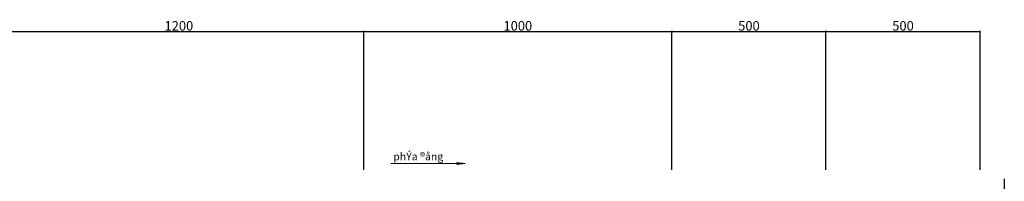
# Model space of a CAD drawing. Units: inches. Extents: x -278 to 364, y -325 to 130.
# Drawn here: x -195 to -154, y 9 to 16 of the extents above; entities that cross this region are included whole.
import ezdxf

# ---------------------------------------------------------------- set-up
doc = ezdxf.new("R2010")
doc.units = ezdxf.units.IN
doc.header["$MEASUREMENT"] = 0
doc.layers.add('Cao trinh', color=3, linetype='Continuous', lineweight=9)
doc.layers.add('vat-lieu', color=8, linetype='Continuous')
doc.styles.add('Chuth', font='times.ttf', dxfattribs={"width": 0.7})
doc.styles.add('style2', font='Vhtime.ttf', dxfattribs={"height": 2})
doc.dimstyles.new('in 100', dxfattribs={"dimtxt": 0.3, "dimasz": 0.06, "dimexe": 0.025, "dimexo": 0, "dimgap": 0.0325, "dimtad": 1, "dimdec": 0, "dimlfac": 100, "dimdsep": 46, "dimtxsty": 'Chuth', "dimblk": 'ARCHTICK', "dimcen": 0, "dimdle": 0.025, "dimclrd": 8, "dimclre": 8, "dimclrt": 4, "dimaunit": 1, "dimadec": 0, "dimazin": 0, "dimtfac": 0.25, "dimtdec": 0, "dimtix": 1, "dimtmove": 2, "dimatfit": 3, "dimldrblk": 'ARCHTICK', "dimfxl": 1, "dimtolj": 1, "dimarcsym": 0})

# ---------------------------------------------------------------- blocks, each defined once
blk = doc.blocks.new('_ARCHTICK')
at = {"color": 0, "linetype": 'ByBlock', "const_width": 0.15}
blk.add_lwpolyline([(-0.5, -0.5), (0.5, 0.5)], dxfattribs=at)
blk = doc.blocks.new('*D68')
at = {"color": 8, "lineweight": -2}
for p, q in [((-196.247, 15.09), (-180.597, 15.09)), ((-196.222, 9.235), (-196.222, 15.115)), ((-180.622, 9.235), (-180.622, 15.115))]:
    blk.add_line(p, q, dxfattribs=at)
at = {"layer": 'DEFPOINTS', "color": 0}
for p in [(-180.622, 15.09), (-196.222, 9.235), (-180.622, 9.235, -0.124)]:
    blk.add_point(p, dxfattribs=at)
at = {"color": 8, "lineweight": -2, "xscale": 0.06, "yscale": 0.06, "zscale": 0.06000000000000001, "rotation": 180}
blk.add_blockref('_ARCHTICK', (-196.222, 15.09), dxfattribs=at)
at = {"color": 8, "lineweight": -2, "xscale": 0.06, "yscale": 0.06, "zscale": 0.06000000000000001}
blk.add_blockref('_ARCHTICK', (-180.622, 15.09), dxfattribs=at)
at = {"color": 4, "insert": (-188.422, 15.326), "char_height": 0.4, "attachment_point": 5, "style": 'Chuth'}
blk.add_mtext('\\A1;1200', dxfattribs=at)
blk = doc.blocks.new('*D69')
at = {"color": 8, "lineweight": -2}
for p, q in [((-180.647, 15.09), (-167.597, 15.09)), ((-180.622, 9.235), (-180.622, 15.115)), ((-167.622, 9.235), (-167.622, 15.115))]:
    blk.add_line(p, q, dxfattribs=at)
at = {"layer": 'DEFPOINTS', "color": 0}
for p in [(-167.622, 15.09), (-180.622, 9.235), (-167.622, 9.235)]:
    blk.add_point(p, dxfattribs=at)
at = {"color": 8, "lineweight": -2, "xscale": 0.06, "yscale": 0.06, "zscale": 0.06000000000000001, "rotation": 180}
blk.add_blockref('_ARCHTICK', (-180.622, 15.09), dxfattribs=at)
at = {"color": 8, "lineweight": -2, "xscale": 0.06, "yscale": 0.06, "zscale": 0.06000000000000001}
blk.add_blockref('_ARCHTICK', (-167.622, 15.09), dxfattribs=at)
at = {"color": 4, "insert": (-174.122, 15.326), "char_height": 0.4, "attachment_point": 5, "style": 'Chuth'}
blk.add_mtext('\\A1;1000', dxfattribs=at)
blk = doc.blocks.new('*D70')
at = {"color": 8, "lineweight": -2}
for p, q in [((-167.647, 15.09), (-161.097, 15.09)), ((-167.622, 9.235), (-167.622, 15.115)), ((-161.122, 9.235), (-161.122, 15.115))]:
    blk.add_line(p, q, dxfattribs=at)
at = {"layer": 'DEFPOINTS', "color": 0}
for p in [(-161.122, 15.09), (-167.622, 9.235), (-161.122, 9.235)]:
    blk.add_point(p, dxfattribs=at)
at = {"color": 8, "lineweight": -2, "xscale": 0.06, "yscale": 0.06, "zscale": 0.06000000000000001, "rotation": 180}
blk.add_blockref('_ARCHTICK', (-167.622, 15.09), dxfattribs=at)
at = {"color": 8, "lineweight": -2, "xscale": 0.06, "yscale": 0.06, "zscale": 0.06000000000000001}
blk.add_blockref('_ARCHTICK', (-161.122, 15.09), dxfattribs=at)
at = {"color": 4, "insert": (-164.372, 15.326), "char_height": 0.4, "attachment_point": 5, "style": 'Chuth'}
blk.add_mtext('\\A1;500', dxfattribs=at)
blk = doc.blocks.new('*D71')
at = {"color": 8, "lineweight": -2}
for p, q in [((-161.147, 15.09), (-154.597, 15.09)), ((-161.122, 9.235), (-161.122, 15.115)), ((-154.622, 9.235), (-154.622, 15.115))]:
    blk.add_line(p, q, dxfattribs=at)
at = {"layer": 'DEFPOINTS', "color": 0}
for p in [(-154.622, 15.09), (-161.122, 9.235), (-154.622, 9.235)]:
    blk.add_point(p, dxfattribs=at)
at = {"color": 8, "lineweight": -2, "xscale": 0.06, "yscale": 0.06, "zscale": 0.06000000000000001, "rotation": 180}
blk.add_blockref('_ARCHTICK', (-161.122, 15.09), dxfattribs=at)
at = {"color": 8, "lineweight": -2, "xscale": 0.06, "yscale": 0.06, "zscale": 0.06000000000000001}
blk.add_blockref('_ARCHTICK', (-154.622, 15.09), dxfattribs=at)
at = {"color": 4, "insert": (-157.872, 15.326), "char_height": 0.4, "attachment_point": 5, "style": 'Chuth'}
blk.add_mtext('\\A1;500', dxfattribs=at)

msp = doc.modelspace()

# ---------------------------------------------------------------- hatches: boundary and pattern name
at = {"layer": 'Cao trinh'}
h = msp.add_hatch(color=8, dxfattribs=at)
h.paths.add_polyline_path([(-176.692, 9.548), (-176.662, 9.503), (-176.341, 9.503)])
h.paths.add_polyline_path([(-176.341, 9.503), (-176.662, 9.503), (-176.692, 9.459)])

# ---------------------------------------------------------------- linework, layer by layer
at = {"layer": 'Cao trinh', "elevation": -0.07}
for points in [[(-179.474, 9.503), (-176.341, 9.503), (-176.692, 9.548), (-176.662, 9.503)], [(-179.474, 9.503), (-176.341, 9.503), (-176.692, 9.459), (-176.662, 9.503)]]:
    msp.add_lwpolyline(points, dxfattribs=at)
at = {"layer": 'vat-lieu'}
msp.add_line((-153.599, 8.845, -0.194), (-153.599, 5.106, -0.194), dxfattribs=at)

# ---------------------------------------------------------------- texts
at = {"layer": 'Cao trinh', "color": 4, "style": 'style2'}
msp.add_text('phÝa ®ång', height=0.325, dxfattribs=at).set_placement((-179.378, 9.635, -0.163))

# ---------------------------------------------------------------- dimensions: what is measured, and where the dimension line sits
for base, p1, p2, picture, middle in [((-180.622, 15.09, -0.07), (-196.222, 9.235, -0.07), (-180.622, 9.235, -0.194), '*D68', (-188.422, 15.326, -0.07)), ((-167.622, 15.09, -0.07), (-180.622, 9.235, -0.07), (-167.622, 9.235, -0.07), '*D69', (-174.122, 15.326, -0.07)), ((-161.122, 15.09, -0.07), (-167.622, 9.235, -0.07), (-161.122, 9.235, -0.07), '*D70', (-164.372, 15.326, -0.07)), ((-154.622, 15.09, -0.07), (-161.122, 9.235, -0.07), (-154.622, 9.235, -0.07), '*D71', (-157.872, 15.326, -0.07))]:
    dim = msp.add_linear_dim(base=base, p1=p1, p2=p2, dimstyle='in 100', override={"dimtxt": 0.4, "dimlfac": 76.92})
    dim.commit()
    dim.dimension.update_dxf_attribs({"geometry": picture, "text_midpoint": middle})

doc.saveas('drawing.dxf')
